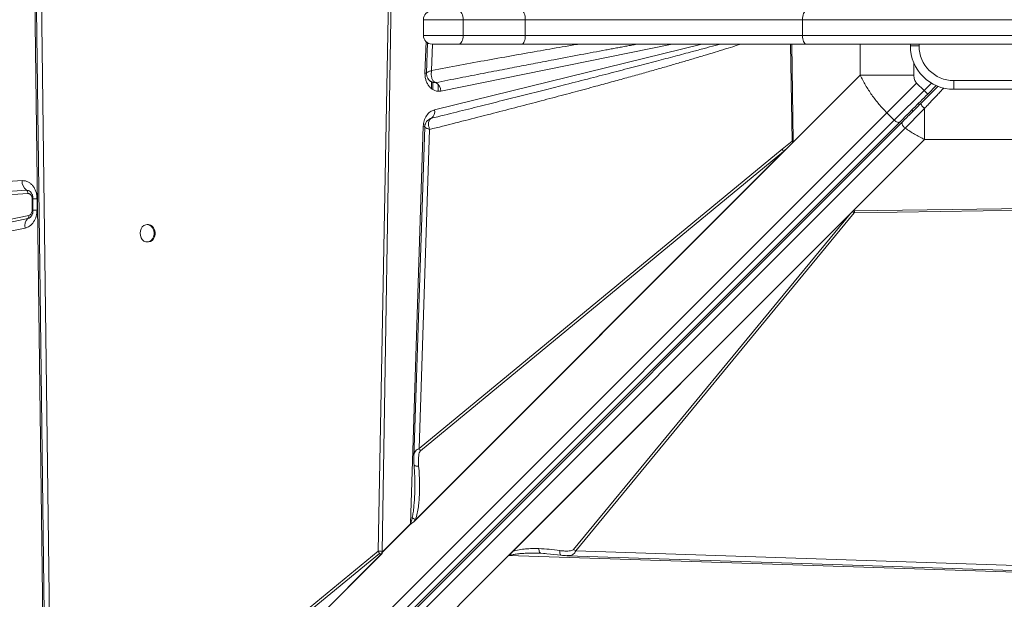
# Model space of a CAD drawing. Units: millimetres. Extents: x -9911 to 10144, y -3914 to 3464.
# Drawn here: x 711 to 1277, y -577 to -244 of the extents above; entities that cross this region are included whole.
import ezdxf

# ---------------------------------------------------------------- set-up
doc = ezdxf.new("R2010")
doc.units = ezdxf.units.MM

msp = doc.modelspace()

# ---------------------------------------------------------------- linework, layer by layer
at = {"color": 7, "linetype": 'Continuous', "lineweight": 15}
for p, q in [((725.828, -744.216), (717.764, -105.064)), ((729.089, -703.579), (721.411, -106.85)), ((924.57, -127.109), (916.737, -549.819)), ((925.927, -127.144), (918.922, -549.904)), ((942.671, -244.277), (942.671, -253.277)), ((965.576, -253.277), (965.576, -244.277)), ((1001.264, -244.277), (965.576, -244.277)), ((1001.264, -253.277), (1001.264, -244.277)), ((1160.653, -244.277), (1001.264, -244.277)), ((1328.318, -244.277), (1160.653, -244.277)), ((1160.653, -253.277), (1160.653, -244.277)), ((965.576, -253.277), (1001.264, -253.277)), ((1001.264, -253.277), (1160.653, -253.277)), ((1160.653, -253.277), (1328.318, -253.277)), ((945.035, -257.41), (944.455, -275.033)), ((962.941, -258.277), (947.671, -258.277)), ((999.482, -258.277), (962.941, -258.277)), ((1162.758, -258.277), (999.482, -258.277)), ((1154.636, -258.277), (1155.408, -314.115)), ((1326.731, -258.277), (1162.758, -258.277)), ((1222.707, -259.277), (1222.707, -258.277)), ((1227.707, -259.277), (1222.707, -259.277)), ((943.609, -275.394), (943.615, -274.984)), ((1154.02, -316.024), (1193.909, -276.135)), ((1193.909, -276.135), (1224.692, -276.135)), ((945.173, -277.861), (945.236, -277.971)), ((948.207, -284.433), (948.207, -280.284)), ((949.766, -280.466), (949.748, -280.46)), ((951.207, -285.369), (951.207, -281.544)), ((1209.215, -297.769), (1226.312, -280.672)), ((1230.555, -284.915), (1226.312, -280.672)), ((1232.676, -287.036), (1237.578, -282.133)), ((1247.707, -279.277), (1317.707, -279.277)), ((1247.707, -284.277), (1247.707, -279.277)), ((1213.458, -302.011), (1230.555, -284.915)), ((1230.555, -284.915), (1232.676, -287.036)), ((1317.707, -284.277), (1247.707, -284.277)), ((545.758, -961.226), (1209.215, -297.769)), ((1209.215, -297.769), (1213.458, -302.011)), ((1230.849, -295.301), (1230.849, -313.075)), ((1213.458, -302.011), (550.001, -965.468)), ((1216.605, -303.107), (553.148, -966.564)), ((1218.121, -303.005), (554.802, -966.324)), ((935.239, -534.047), (942.627, -305.552)), ((946.318, -301.401), (947.345, -300.927)), ((947.356, -300.923), (946.961, -301.106)), ((947.345, -300.927), (947.356, -300.923)), ((556.408, -969.928), (1219.728, -306.609)), ((940.234, -490.79), (946.282, -307.359)), ((1154.02, -316.024), (937.235, -532.81)), ((1148.993, -318.717), (1154.681, -314.151)), ((1154.02, -316.024), (1152.439, -317.603)), ((1155.107, -314.892), (1154.02, -316.024)), ((1230.849, -313.075), (1189.822, -354.102)), ((1230.849, -313.075), (1334.565, -313.075)), ((1152.439, -317.603), (937.676, -532.366)), ((938.115, -531.66), (1149.815, -319.961)), ((1148.993, -318.717), (940.234, -490.79)), ((941.056, -492.034), (1149.815, -319.961)), ((1152.439, -317.603), (1149.815, -319.961)), ((547.413, -347.315), (711.905, -336.785)), ((549.943, -352.87), (714.435, -342.34)), ((715.278, -344.191), (550.786, -354.722)), ((717.761, -353.778), (717.761, -347.188)), ((718.221, -347.188), (718.221, -353.778)), ((720.527, -347.188), (720.527, -353.778)), ((991.607, -552.316), (1189.822, -354.102)), ((991.757, -552.169), (1189.812, -354.114)), ((994.113, -549.826), (1188.21, -355.729)), ((1188.21, -355.729), (1029.043, -548.831)), ((1030.286, -549.653), (1190.489, -355.295)), ((1188.21, -355.729), (1189.376, -354.574)), ((1189.822, -354.102), (1189.812, -354.114)), ((1189.825, -354.114), (1189.812, -354.114)), ((1189.822, -354.102), (1300.963, -352.565)), ((1190.492, -354.102), (1189.825, -354.114)), ((1190.489, -355.295), (1300.984, -353.504)), ((715.24, -358.57), (550.748, -392.428)), ((551.284, -390.598), (715.776, -356.739)), ((784.431, -362.048), (783.844, -362.048)), ((713.633, -364.06), (549.141, -397.919)), ((783.844, -372.048), (784.431, -372.048)), ((938.115, -531.66), (937.676, -532.366)), ((918.914, -550.372), (935.239, -534.047)), ((935.302, -534.148), (918.915, -550.535)), ((937.676, -532.366), (937.235, -532.81)), ((1029.043, -548.831), (1030.286, -549.653)), ((918.901, -551.143), (725.828, -744.216)), ((918.893, -551.149), (725.978, -744.064)), ((918.301, -551.727), (728.39, -741.639)), ((916.737, -549.819), (729.089, -703.579)), ((729.907, -704.823), (917.555, -551.063)), ((918.893, -551.135), (918.92, -549.988)), ((918.893, -551.149), (918.893, -551.135)), ((918.893, -551.149), (918.901, -551.143)), ((918.92, -549.988), (918.914, -550.372)), ((918.922, -549.904), (918.919, -549.989)), ((918.92, -549.988), (918.919, -549.989)), ((991.607, -552.316), (966.497, -577.426)), ((1333.414, -563.368), (991.607, -552.316)), ((991.757, -552.169), (991.77, -552.169)), ((1009.189, -550.977), (1010.182, -550.993)), ((1010.002, -550.895), (1010.182, -550.993)), ((1010.182, -550.993), (1012.674, -551.151)), ((1011.679, -551.047), (1021.718, -552.05)), ((1025.35, -552.309), (1025.19, -552.31)), ((1331.852, -559.583), (1030.286, -549.653)), ((966.497, -577.426), (959.954, -583.97))]:
    msp.add_line(p, q, dxfattribs=at)
at = {"color": 8, "linetype": 'Continuous', "lineweight": 15}
for p, q in [((965.576, -244.277), (942.671, -244.277)), ((942.671, -253.277), (965.576, -253.277)), ((943.615, -274.984), (944.201, -256.877)), ((947.401, -273.422), (947.899, -258.277)), ((948.999, -296.145), (1102.742, -258.277)), ((1085.668, -258.277), (952.734, -285.268)), ((1153.743, -258.277), (1154.681, -314.151)), ((1193.909, -258.277), (1193.909, -276.135)), ((1227.707, -258.277), (1227.707, -259.277)), ((1224.692, -276.135), (1224.692, -269.04)), ((947.403, -283.893), (947.403, -280.078)), ((1234.789, -280.681), (1230.555, -284.915)), ((1227.913, -293.213), (1227.221, -292.52)), ((718.23, -347.188), (717.761, -347.188)), ((720.527, -347.188), (718.221, -347.188)), ((717.761, -353.778), (718.221, -353.778)), ((720.527, -353.778), (718.221, -353.778))]:
    msp.add_line(p, q, dxfattribs=at)
at = {"color": 7, "linetype": 'Continuous', "lineweight": 15, "flags": 128}
for points in [[(718.496, -105.167), (722.303, -400.967), (726.26, -708.648)], [(962.941, -239.277), (963.455, -239.373), (963.949, -239.658), (964.405, -240.12), (964.804, -240.741), (965.132, -241.499), (965.375, -242.364), (965.525, -243.302), (965.576, -244.277)], [(999.482, -239.277), (999.829, -239.373), (1000.164, -239.658), (1000.472, -240.12), (1000.742, -240.741), (1000.964, -241.499), (1001.129, -242.364), (1001.23, -243.302), (1001.264, -244.277)], [(1162.758, -239.277), (1162.347, -239.373), (1161.953, -239.658), (1161.589, -240.12), (1161.27, -240.741), (1161.008, -241.499), (1160.813, -242.364), (1160.694, -243.302), (1160.653, -244.277)], [(962.941, -258.277), (963.455, -258.181), (963.949, -257.896), (964.405, -257.434), (964.804, -256.813), (965.132, -256.055), (965.375, -255.19), (965.525, -254.252), (965.576, -253.277)], [(999.482, -258.277), (999.829, -258.181), (1000.164, -257.896), (1000.472, -257.434), (1000.742, -256.813), (1000.964, -256.055), (1001.129, -255.19), (1001.23, -254.252), (1001.264, -253.277)], [(1160.653, -253.277), (1160.694, -254.252), (1160.813, -255.19), (1161.008, -256.055), (1161.27, -256.813), (1161.589, -257.434), (1161.953, -257.896), (1162.347, -258.181), (1162.758, -258.277)], [(1213.458, -302.011), (1213.892, -302.405), (1214.348, -302.745), (1214.809, -303.017), (1215.258, -303.211), (1215.678, -303.319), (1216.051, -303.338), (1216.364, -303.266), (1216.605, -303.107)], [(943.438, -305.93), (940.576, -392.742), (937.176, -495.852)], [(779.794, -367.048), (779.944, -368.397), (780.384, -369.646), (781.08, -370.702), (781.981, -371.488), (783.02, -371.944), (784.121, -372.037), (785.2, -371.76), (786.18, -371.133), (786.986, -370.204), (787.559, -369.04), (787.856, -367.729), (787.856, -366.367), (787.559, -365.056), (786.986, -363.893), (786.18, -362.963), (785.2, -362.337), (784.121, -362.06), (783.02, -362.153), (781.981, -362.609), (781.08, -363.394), (780.384, -364.45), (779.944, -365.699), (779.794, -367.048)], [(784.431, -372.048), (784.707, -372.037), (785.787, -371.76), (786.766, -371.133), (787.572, -370.204), (788.145, -369.04), (788.443, -367.729), (788.443, -366.367), (788.145, -365.056), (787.572, -363.893), (786.766, -362.963), (785.787, -362.337), (784.707, -362.06), (784.431, -362.048)], [(1025.348, -552.383), (1177.903, -557.405), (1333.463, -562.529)]]:
    msp.add_lwpolyline(points, dxfattribs=at)
at = {"color": 8, "linetype": 'Continuous', "lineweight": 15, "flags": 128}
msp.add_lwpolyline([(943.561, -305.606), (943.24, -305.586), (942.627, -305.552)], dxfattribs=at)
at = {"color": 7, "linetype": 'Continuous', "lineweight": 15}
for centre, radius, start, end in [((947.671, -244.277), 5, 90, 180), ((947.671, -253.277), 5, 180, 270), ((1247.707, -259.277), 25, 180, 270), ((1247.707, -259.277), 20, 180, 270), ((940.305, -339.914), 65.015, 86.27324, 87.0812), ((946.928, -285.539), 5.812, 2.66472, 60.77308), ((944.897, -297.406), 4.292, 304.96144, 17.08672), ((1156.626, -314.568), 8.687, 208.53074, 218.37251), ((718.877, -336.964), 6.974, 178.52856, 230.43655), ((712.954, -344.132), 2.325, 358.52856, 50.43655), ((1194.601, -347.722), 8.618, 232.67139, 241.49445), ((719.358, -362.755), 5.872, 134.53342, 192.83849), ((713.867, -357.174), 1.957, 314.53342, 12.83849), ((947.867, -486.641), 8.687, 208.53074, 218.37251), ((941.579, -530.11), 7.463, 211.8408, 212.75472), ((924.382, -545.681), 8.693, 208.42262, 218.2445)]:
    msp.add_arc(centre, radius, start, end, dxfattribs=at)
at = {"color": 8, "linetype": 'Continuous', "lineweight": 15}
for centre, radius, start, end in [((1222.758, -296.757), 1.191, 332.01026, 37.35435), ((714.604, -345.553), 3.218, 51.9083, 93.01725), ((714.52, -355.244), 3.403, 282.21557, 307.29839)]:
    msp.add_arc(centre, radius, start, end, dxfattribs=at)
at = {"color": 7, "linetype": 'Continuous', "lineweight": 15}
for centre, major_axis, ratio, start_param, end_param in [((1041.236, -465.747), (115.421, 106.788), 0.3798793, 2.7853028, 2.7930934), ((928.089, -543.968), (8.657, 8.009), 0.3798793, 2.793093, 2.821549), ((991.607, -555.395), (3.461, 4.763), 0.339155, 1.0949877, 1.1341293)]:
    msp.add_ellipse(centre, major_axis=major_axis, ratio=ratio, start_param=start_param, end_param=end_param, dxfattribs=at)
at = {"color": 8, "linetype": 'Continuous', "lineweight": 15}
for points, knots in [([(946.282, -307.359), (951.252, -306.112), (961.102, -303.641), (975.735, -299.919), (989.951, -296.265), (1003.695, -292.692), (1016.931, -289.211), (1029.618, -285.833), (1040.9, -282.792), (1050.813, -280.089), (1059.538, -277.684), (1067.827, -275.373), (1075.671, -273.161), (1083.064, -271.05), (1090.153, -269.001), (1097.067, -266.973), (1103.779, -264.975), (1110.26, -263.012), (1116.289, -261.149), (1121.261, -259.586), (1124.197, -258.634), (1125.3, -258.277)], [0, 0, 0, 0, 0.0829526, 0.16441609, 0.24439085, 0.32048443, 0.39417324, 0.46576121, 0.53278481, 0.58307924, 0.63182328, 0.67901719, 0.72208339, 0.76343737, 0.80313819, 0.84118621, 0.87968316, 0.91606918, 0.95034495, 0.98134685, 1, 1, 1, 1]), ([(1113.445, -258.277), (1112.448, -258.549), (1109.346, -259.396), (1104.002, -260.838), (1096.347, -262.891), (1087.188, -265.324), (1076.359, -268.175), (1064.628, -271.237), (1051.995, -274.51), (1038.564, -277.966), (1025.434, -281.321), (1012.672, -284.563), (1000.437, -287.657), (987.917, -290.809), (975.032, -294.037), (961.505, -297.413), (952.17, -299.73), (947.345, -300.927)], [0, 0, 0, 0, 0.0180666, 0.0561643, 0.0967251, 0.1565754, 0.2218364, 0.2925084, 0.3685913, 0.4500853, 0.5351119, 0.6056879, 0.6804772, 0.7559651, 0.831626, 0.9129709, 1, 1, 1, 1]), ([(1032.267, -258.277), (1029.621, -258.723), (1022.215, -259.973), (1009.897, -262.106), (995.032, -264.722), (979.592, -267.492), (963.62, -270.404), (952.845, -272.409), (947.401, -273.422)], [0, 0, 0, 0, 0.09342887, 0.26151628, 0.43515003, 0.6187643, 0.8073671, 1, 1, 1, 1]), ([(949.748, -280.46), (954.431, -279.542), (963.532, -277.758), (976.789, -275.177), (987.231, -273.155), (995.062, -271.645), (1000.488, -270.601), (1005.854, -269.572), (1011.577, -268.476), (1020.712, -266.734), (1032.839, -264.435), (1043.829, -262.37), (1050.666, -261.094), (1053.694, -260.53), (1056.668, -259.977), (1059.587, -259.436), (1062.451, -258.906), (1064.537, -258.521), (1065.669, -258.313), (1065.865, -258.277)], [0, 0, 0, 0, 0.1210529, 0.2352721, 0.3426577, 0.3909122, 0.4376479, 0.4828649, 0.5295588, 0.5855203, 0.7188578, 0.8428151, 0.869353, 0.8954182, 0.9210107, 0.9461304, 0.9707775, 0.9949519, 1, 1, 1, 1]), ([(944.461, -275.033), (944.459, -275.032), (944.366, -274.982), (944.564, -274.843), (944.757, -274.706)], [0, 0, 0, 0, 0.0212023, 1, 1, 1, 1]), ([(949.277, -280.225), (948.943, -280.218), (948.276, -280.202), (947.335, -279.927), (946.494, -279.462), (945.786, -278.832), (945.354, -278.271), (945.21, -277.912), (945.186, -277.85)], [0, 0, 0, 0, 0.1932087, 0.3858602, 0.5779581, 0.7693594, 0.9605245, 1, 1, 1, 1]), ([(1241.864, -283.582), (1241.43, -284.044), (1240.31, -285.236), (1238.658, -286.994), (1236.709, -289.065), (1234.773, -291.126), (1232.752, -293.276), (1231.466, -294.644), (1230.849, -295.301)], [0, 0, 0, 0, 0.1174806, 0.3031205, 0.4475601, 0.6460778, 0.8302234, 1, 1, 1, 1]), ([(937.261, -495.855), (937.253, -495.401), (937.228, -494.082), (937.872, -492.532), (938.966, -491.29), (939.814, -490.956), (940.234, -490.79)], [0, 0, 0, 0, 0.2080344, 0.6038125, 0.8039304, 1, 1, 1, 1]), ([(939.982, -500.999), (939.716, -500.985), (939.183, -500.957), (938.508, -500.852), (937.958, -500.708), (937.57, -500.524), (937.349, -500.331), (937.342, -500.194), (937.338, -500.137)], [0, 0, 0, 0, 0.1746524, 0.3493048, 0.5239566, 0.698608, 0.8732595, 1, 1, 1, 1]), ([(937.79, -514.642), (937.759, -515.52), (937.687, -517.531), (937.508, -520.661), (937.226, -524.097), (936.868, -527.344), (936.482, -529.438), (936.31, -530.367)], [0, 0, 0, 0, 0.1658062, 0.3798672, 0.5927652, 0.8192931, 1, 1, 1, 1]), ([(1009.084, -548.316), (1009.132, -548.695), (1009.229, -549.452), (1009.492, -550.291), (1009.757, -550.8), (1009.941, -550.871), (1010.002, -550.895)], [0, 0, 0, 0, 0.2857032, 0.5714063, 0.8571093, 1, 1, 1, 1]), ([(992.71, -552.301), (992.94, -552.203), (993.454, -551.984), (994.368, -551.744), (995.478, -551.52), (996.61, -551.357), (997.723, -551.232), (998.779, -551.138), (999.927, -551.058), (1002.074, -550.949), (1005.17, -550.883), (1007.859, -550.946), (1009.189, -550.977)], [0, 0, 0, 0, 0.0465803, 0.1040518, 0.1728269, 0.2531442, 0.3115551, 0.3753099, 0.4444299, 0.5189318, 0.7620484, 1, 1, 1, 1]), ([(1021.114, -549.416), (1021.121, -549.956), (1021.134, -551.035), (1021.388, -551.906), (1021.63, -551.983), (1021.724, -552.013)], [0, 0, 0, 0, 0.3781806, 0.75636, 1, 1, 1, 1]), ([(1030.286, -549.653), (1030.119, -550.033), (1029.781, -550.801), (1028.625, -551.804), (1027.12, -552.395), (1025.839, -552.333), (1025.35, -552.309)], [0, 0, 0, 0, 0.1889068, 0.3819172, 0.7642199, 1, 1, 1, 1])]:
    msp.add_open_spline(points, degree=3, knots=knots, dxfattribs=at)
at = {"color": 7, "linetype": 'Continuous', "lineweight": 15}
for points, knots in [([(952.734, -285.268), (952.174, -285.337), (951.042, -285.477), (949.341, -285.093), (947.746, -284.284), (946.337, -283.061), (945.163, -281.489), (944.281, -279.618), (943.714, -277.547), (943.644, -276.106), (943.609, -275.394)], [0, 0, 0, 0, 0.1235281, 0.25, 0.3764719, 0.5, 0.6235281, 0.75, 0.8764719, 1, 1, 1, 1]), ([(944.455, -275.025), (944.482, -275.457), (944.542, -276.449), (944.945, -277.351), (945.173, -277.861)], [0, 0, 0, 0, 0.434833, 1, 1, 1, 1]), ([(944.757, -274.706), (944.886, -274.622), (945.146, -274.451), (945.572, -274.235), (945.786, -274.126)], [0, 0, 0, 0, 0.4959416, 1, 1, 1, 1]), ([(945.786, -274.126), (946.022, -274.013), (946.496, -273.785), (947.098, -273.544), (947.401, -273.422)], [0, 0, 0, 0, 0.4964399, 1, 1, 1, 1]), ([(947.401, -273.422), (947.319, -274.145), (947.155, -275.59), (947.437, -277.587), (948.128, -279.272), (948.896, -279.909), (949.277, -280.225)], [0, 0, 0, 0, 0.250619, 0.5014196, 0.7528478, 1, 1, 1, 1]), ([(1193.909, -276.135), (1194.887, -278.087), (1196.828, -281.958), (1200.476, -287.542), (1204.553, -292.876), (1207.664, -296.141), (1209.215, -297.769)], [0, 0, 0, 0, 0.2525929, 0.5010923, 0.7512192, 1, 1, 1, 1]), ([(1226.312, -280.672), (1226.056, -280.376), (1225.534, -279.773), (1224.846, -278.251), (1224.754, -276.989), (1224.692, -276.135)], [0, 0, 0, 0, 0.23691053, 0.48381778, 1, 1, 1, 1]), ([(945.322, -278.118), (945.397, -278.256), (945.596, -278.621), (945.873, -278.941), (946.046, -279.141)], [0, 0, 0, 0, 0.3768923, 1, 1, 1, 1]), ([(949.748, -280.46), (949.048, -280.445), (947.997, -280.424), (946.773, -279.825), (946.287, -279.366), (946.047, -279.138)], [0, 0, 0, 0, 0.5011935, 0.7527802, 1, 1, 1, 1]), ([(949.277, -280.225), (949.352, -280.27), (949.505, -280.36), (949.667, -280.426), (949.748, -280.46)], [0, 0, 0, 0, 0.4928867, 1, 1, 1, 1]), ([(1238.709, -282.417), (1237.404, -283.722), (1234.053, -287.073), (1230.747, -290.379), (1228.727, -292.399)], [0, 0, 0, 0, 0.3893861, 1, 1, 1, 1]), ([(1232.676, -287.036), (1231.278, -288.434), (1228.482, -291.23), (1224.359, -295.353), (1220.35, -299.362), (1217.853, -301.858), (1216.605, -303.107)], [0, 0, 0, 0, 0.2500047, 0.5, 0.7499953, 1, 1, 1, 1]), ([(1230.849, -295.301), (1230.704, -295.163), (1230.405, -294.877), (1229.96, -294.41), (1229.537, -293.926), (1229.173, -293.461), (1228.899, -293.052), (1228.734, -292.732), (1228.671, -292.506), (1228.709, -292.434), (1228.727, -292.399)], [0, 0, 0, 0, 0.1143869, 0.2374085, 0.3669538, 0.5000034, 0.6330464, 0.7625544, 0.8856169, 1, 1, 1, 1]), ([(942.627, -305.552), (942.743, -304.473), (942.981, -302.252), (944.419, -299.327), (946.482, -297.084), (948.176, -296.452), (948.999, -296.145)], [0, 0, 0, 0, 0.2428735, 0.5, 0.7571265, 1, 1, 1, 1]), ([(1219.728, -306.609), (1220.911, -305.413), (1223.269, -303.031), (1227.014, -299.23), (1229.57, -296.611), (1230.849, -295.301)], [0, 0, 0, 0, 0.3350118, 0.6673687, 1, 1, 1, 1]), ([(946.328, -301.336), (945.881, -301.63), (945.006, -302.205), (944.138, -303.44), (943.572, -304.677), (943.48, -305.527), (943.438, -305.922)], [0, 0, 0, 0, 0.2783796, 0.5449198, 0.7891351, 1, 1, 1, 1]), ([(945.717, -303.291), (945.684, -303.59), (945.617, -304.191), (945.692, -304.873), (945.73, -305.216)], [0, 0, 0, 0, 0.4982299, 1, 1, 1, 1]), ([(947.345, -300.927), (946.945, -301.165), (946.144, -301.641), (945.859, -302.74), (945.717, -303.291)], [0, 0, 0, 0, 0.4992664, 1, 1, 1, 1]), ([(945.73, -305.216), (945.791, -305.565), (945.912, -306.266), (946.158, -306.994), (946.282, -307.359)], [0, 0, 0, 0, 0.4980332, 1, 1, 1, 1]), ([(946.41, -301.361), (946.423, -301.349), (946.588, -301.202), (946.775, -301.113), (946.91, -301.073), (946.941, -301.064)], [0, 0, 0, 0, 0.0629, 0.7824432, 1, 1, 1, 1]), ([(946.282, -307.359), (945.708, -307.152), (944.559, -306.736), (943.564, -306.213), (943.511, -306.021), (943.486, -305.932)], [0, 0, 0, 0, 0.3491312, 0.6982472, 1, 1, 1, 1]), ([(1219.728, -306.609), (1221.523, -307.813), (1225.143, -310.241), (1228.937, -312.125), (1230.849, -313.075)], [0, 0, 0, 0, 0.4959794, 1, 1, 1, 1]), ([(1155.408, -314.115), (1155.282, -314.117), (1155.03, -314.121), (1154.797, -314.141), (1154.681, -314.151)], [0, 0, 0, 0, 0.5003701, 1, 1, 1, 1]), ([(1155.408, -314.115), (1155.405, -314.19), (1155.398, -314.368), (1155.323, -314.584), (1155.234, -314.736), (1155.169, -314.824), (1155.128, -314.869), (1155.107, -314.892)], [0, 0, 0, 0, 0.24825061, 0.59574775, 0.76910901, 0.88415332, 1, 1, 1, 1]), ([(711.905, -336.785), (712.455, -336.79), (713.566, -336.801), (715.191, -337.357), (716.697, -338.291), (718.013, -339.589), (719.1, -341.191), (719.911, -343.052), (720.431, -345.084), (720.495, -346.491), (720.527, -347.188)], [0, 0, 0, 0, 0.1237078, 0.25, 0.3762922, 0.5, 0.6237078, 0.75, 0.8762922, 1, 1, 1, 1]), ([(717.761, -347.188), (717.752, -346.985), (717.734, -346.579), (717.583, -345.997), (717.352, -345.462), (717.037, -344.999), (716.657, -344.623), (716.224, -344.357), (715.758, -344.195), (715.438, -344.193), (715.278, -344.191)], [0, 0, 0, 0, 0.1250242, 0.2499977, 0.3749443, 0.4999989, 0.6249454, 0.75, 0.8749195, 1, 1, 1, 1]), ([(716.603, -343.038), (716.623, -343.051), (716.738, -343.125), (717.032, -343.422), (717.415, -343.956), (717.741, -344.61), (717.97, -345.277), (718.127, -345.963), (718.209, -346.596), (718.218, -347.022), (718.221, -347.188)], [0, 0, 0, 0, 0.0381161, 0.2169833, 0.3855597, 0.5414416, 0.6737509, 0.78395, 0.9157906, 1, 1, 1, 1]), ([(720.527, -353.778), (720.434, -354.964), (720.242, -357.413), (718.695, -360.663), (716.415, -363.121), (714.54, -363.754), (713.633, -364.06)], [0, 0, 0, 0, 0.2420703, 0.5, 0.7579297, 1, 1, 1, 1]), ([(715.776, -356.739), (716.037, -356.651), (716.577, -356.469), (717.234, -355.761), (717.679, -354.825), (717.734, -354.12), (717.761, -353.778)], [0, 0, 0, 0, 0.2420703, 0.5, 0.7579297, 1, 1, 1, 1]), ([(718.221, -353.778), (718.203, -354.174), (718.178, -354.727), (718.02, -355.492), (717.84, -356.098), (717.565, -356.731), (717.239, -357.274), (716.889, -357.699), (716.693, -357.858), (716.595, -357.938)], [0, 0, 0, 0, 0.1996198, 0.2795054, 0.411136, 0.5468896, 0.6924082, 0.8462252, 1, 1, 1, 1]), ([(1190.492, -354.102), (1190.378, -354.111), (1190.109, -354.133), (1189.785, -354.259), (1189.571, -354.401), (1189.456, -354.497), (1189.403, -354.548), (1189.376, -354.574)], [0, 0, 0, 0, 0.2625971, 0.6164636, 0.8059415, 0.9027866, 1, 1, 1, 1]), ([(1190.492, -354.102), (1190.5, -354.312), (1190.515, -354.731), (1190.497, -355.107), (1190.489, -355.295)], [0, 0, 0, 0, 0.5001801, 1, 1, 1, 1]), ([(941.056, -492.034), (940.899, -492.229), (940.439, -492.802), (940.128, -494.171), (939.865, -496.098), (939.805, -498.425), (939.923, -500.141), (939.982, -500.999)], [0, 0, 0, 0, 0.0864107, 0.2535949, 0.4529444, 0.7260966, 1, 1, 1, 1]), ([(937.18, -495.682), (937.172, -496.407), (937.155, -497.844), (937.266, -499.378), (937.321, -500.139)], [0, 0, 0, 0, 0.5043224, 1, 1, 1, 1]), ([(937.321, -500.139), (937.531, -502.948), (937.899, -507.857), (937.821, -512.661), (937.788, -514.716)], [0, 0, 0, 0, 0.5723347, 1, 1, 1, 1]), ([(938.115, -531.66), (938.494, -530.448), (939.248, -528.039), (939.843, -524.287), (940.256, -520.466), (940.496, -516.203), (940.549, -511.417), (940.396, -506.228), (940.12, -502.738), (939.982, -500.999)], [0, 0, 0, 0, 0.1271824, 0.2527599, 0.3727346, 0.5025561, 0.6665399, 0.8338964, 1, 1, 1, 1]), ([(936.31, -530.367), (936.208, -530.831), (936.016, -531.694), (935.7, -532.946), (935.392, -533.682), (935.239, -534.047)], [0, 0, 0, 0, 0.3696753, 0.6874921, 1, 1, 1, 1]), ([(936.31, -530.367), (936.553, -530.595), (937.038, -531.052), (937.756, -531.458), (938.115, -531.66)], [0, 0, 0, 0, 0.5000001, 1, 1, 1, 1]), ([(937.235, -532.81), (936.854, -533.15), (936.341, -533.608), (935.65, -533.936), (935.404, -534.086), (935.302, -534.148)], [0, 0, 0, 0, 0.6281693, 0.8464868, 1, 1, 1, 1]), ([(994.113, -549.826), (995.316, -549.482), (997.703, -548.8), (1001.433, -548.423), (1005.216, -548.237), (1007.759, -548.289), (1009.084, -548.316)], [0, 0, 0, 0, 0.2536816, 0.5036917, 0.7413883, 1, 1, 1, 1]), ([(1009.084, -548.316), (1011.087, -548.415), (1015.091, -548.614), (1019.106, -549.149), (1021.114, -549.416)], [0, 0, 0, 0, 0.5001196, 1, 1, 1, 1]), ([(1029.043, -548.831), (1028.875, -548.966), (1028.383, -549.362), (1027.182, -549.598), (1025.479, -549.754), (1023.406, -549.7), (1021.881, -549.511), (1021.114, -549.416)], [0, 0, 0, 0, 0.0843671, 0.2480833, 0.4463501, 0.7217229, 1, 1, 1, 1]), ([(916.737, -549.819), (917.075, -549.809), (917.752, -549.788), (918.532, -549.865), (918.922, -549.904)], [0, 0, 0, 0, 0.5003267, 1, 1, 1, 1]), ([(918.301, -551.727), (918.176, -551.575), (918.023, -551.387), (917.854, -551.19), (917.803, -551.134), (917.769, -551.097), (917.731, -551.062), (917.685, -551.036), (917.638, -551.027), (917.593, -551.036), (917.568, -551.053), (917.555, -551.063)], [0, 0, 0, 0, 0.5465086, 0.6714799, 0.7182384, 0.7545328, 0.8110756, 0.8602313, 0.9046208, 0.9495075, 1, 1, 1, 1]), ([(918.919, -549.989), (918.878, -550.322), (918.812, -550.865), (918.55, -551.445), (918.364, -551.657), (918.301, -551.727)], [0, 0, 0, 0, 0.51322287, 0.83761428, 1, 1, 1, 1]), ([(991.77, -552.169), (991.937, -552.172), (992.182, -552.176), (992.472, -552.215), (992.609, -552.248), (992.68, -552.276), (992.701, -552.294), (992.71, -552.301)], [0, 0, 0, 0, 0.5157931, 0.7564596, 0.9067279, 0.959665, 1, 1, 1, 1]), ([(992.71, -552.301), (992.707, -552.297), (992.69, -552.271), (992.691, -552.083), (992.795, -551.699), (993.182, -550.853), (993.729, -550.249), (994.113, -549.826)], [0, 0, 0, 0, 0.0054993, 0.0317722, 0.1982567, 0.4376821, 1, 1, 1, 1]), ([(1009.044, -550.96), (1009.204, -550.959), (1009.524, -550.957), (1009.84, -550.946), (1009.998, -550.941)], [0, 0, 0, 0, 0.4977691, 1, 1, 1, 1]), ([(1021.718, -552.05), (1022.317, -552.127), (1023.524, -552.284), (1024.678, -552.347), (1025.259, -552.379)], [0, 0, 0, 0, 0.496597, 1, 1, 1, 1])]:
    msp.add_open_spline(points, degree=3, knots=knots, dxfattribs=at)
for points in [[(1228.727, -292.399), (1226.884, -294.242), (1223.198, -297.928), (1219.814, -301.312), (1218.121, -303.005)], [(1219.728, -306.609), (1219.558, -306.464), (1219.218, -306.175), (1218.766, -305.668), (1218.387, -305.139), (1218.103, -304.608), (1217.926, -304.103), (1217.867, -303.652), (1217.921, -303.267), (1218.055, -303.092), (1218.121, -303.005)], [(1154.681, -314.151), (1154.746, -314.276), (1154.877, -314.524), (1155.03, -314.77), (1155.107, -314.892)]]:
    msp.add_open_spline(points, degree=3, dxfattribs=at)

doc.saveas('drawing.dxf')
